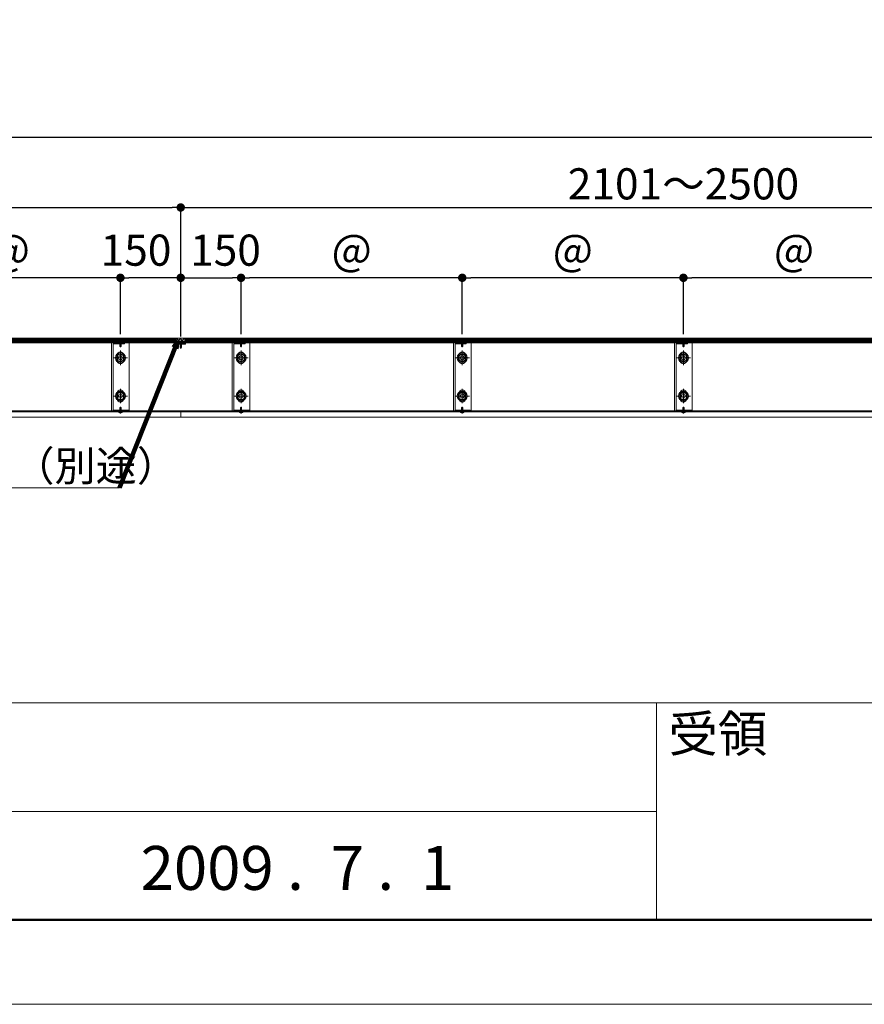
# Model space of a CAD drawing. Units: inches. Extents: x 0 to 12600, y 0 to 8910.
# Drawn here: x 8400 to 10500, y 0 to 2450 of the extents above; entities that cross this region are included whole.
import ezdxf
from ezdxf.enums import TextEntityAlignment as Align

# ---------------------------------------------------------------- set-up
doc = ezdxf.new("R2010")
doc.units = ezdxf.units.IN
doc.header["$MEASUREMENT"] = 0
doc.linetypes.add('CENTER1', pattern=[10, 6.25, -1.25, 1.25, -1.25])
doc.linetypes.add('CENTER2', pattern=[23, 20, -1, 1, -1])
doc.layers.get('DEFPOINTS').update_dxf_attribs({"lineweight": 9})
for name, color, linetype, lineweight in [('寸法線', 8, 'Continuous', 13), ('引出線', 8, 'Continuous', 9), ('文字', 8, 'Continuous', 18), ('枠', 7, 'Continuous', 20), ('発泡', 7, 'Continuous', 13), ('ﾚｲﾔｰ1', 7, 'Continuous', 18), ('ﾚｲﾔｰ2', 7, 'Continuous', 18), ('ﾚｲﾔｰ3', 7, 'Continuous', 13)]:
    doc.layers.add(name, color=color, linetype=linetype, lineweight=lineweight)
doc.styles.get("Standard").update_dxf_attribs({"font": 'txt.shx', "bigfont": 'extfont2.shx'})
doc.styles.add('Style1', font='ＭＳ ゴシック')
doc.styles.add('スタイル4', font='simplex.shx', dxfattribs={"bigfont": 'extfont2.shx'})
doc.dimstyles.new('A-DS1', dxfattribs={"dimtxt": 2.6, "dimasz": 1, "dimexe": 0, "dimexo": 0, "dimgap": 1, "dimtad": 1, "dimdec": 1, "dimdsep": 46, "dimtxsty": 'スタイル4', "dimblk": 'DOT', "dimcen": 0.09, "dimclrd": 256, "dimclre": 256, "dimclrt": 256, "dimadec": 1, "dimazin": 0, "dimtfac": 1, "dimtdec": 1, "dimtofl": 0, "dimtmove": 2, "dimatfit": 2, "dimldrblk": 'DOT', "dimfxl": 0, "dimtolj": 1, "dimtzin": 0, "dimarcsym": 0})
doc.dimstyles.get("Standard").update_dxf_attribs({"dimtxt": 0.18, "dimasz": 0.18, "dimexe": 0.18, "dimexo": 0.0625, "dimgap": 0.09, "dimtad": 0, "dimtih": 1, "dimtoh": 1, "dimdec": 4, "dimzin": 0, "dimdsep": 46, "dimtxsty": 'Standard', "dimcen": 0.09, "dimadec": 0, "dimazin": 0, "dimtfac": 1, "dimtdec": 4, "dimtofl": 0, "dimtmove": 0, "dimatfit": 3, "dimfxl": 0, "dimtolj": 1, "dimtzin": 0, "dimarcsym": 0})

# ---------------------------------------------------------------- blocks, each defined once
blk = doc.blocks.new('_Dot')
at = {"color": 0, "linetype": 'ByBlock', "lineweight": -2}
blk.add_line((-0.5, 0), (-1, 0), dxfattribs=at)
at = {"color": 0, "linetype": 'ByBlock', "lineweight": 0, "const_width": 0.5}
blk.add_lwpolyline([(-0.25, 0, 1), (0.25, 0, 1)], format="xyb", close=True, dxfattribs=at)
blk = doc.blocks.new('*D66')
at = {"layer": 'DEFPOINTS', "color": 0, "linetype": 'Continuous', "ltscale": 3.5}
for p in [(11300, 2157.6), (1300, 1659.6), (11300, 1659.6)]:
    blk.add_point(p, dxfattribs=at)
at = {"layer": '寸法線', "linetype": 'Continuous', "lineweight": -2, "ltscale": 3.5}
for p, q in [((1300, 1669.6), (1300, 2157.6)), ((1321, 2157.6), (11279, 2157.6)), ((11300, 1669.6), (11300, 2157.6))]:
    blk.add_line(p, q, dxfattribs=at)
at = {"layer": '寸法線', "linetype": 'Continuous', "lineweight": -2, "ltscale": 3.5, "xscale": 21, "yscale": 21, "zscale": 21, "rotation": 180}
blk.add_blockref('_Dot', (1300, 2157.6), dxfattribs=at)
at = {"layer": '寸法線', "linetype": 'Continuous', "lineweight": -2, "ltscale": 3.5, "xscale": 21, "yscale": 21, "zscale": 21}
blk.add_blockref('_Dot', (11300, 2157.6), dxfattribs=at)
at = {"layer": '寸法線', "linetype": 'Continuous', "ltscale": 3.5, "insert": (6300, 2216.4), "char_height": 77.5, "attachment_point": 5, "style": 'スタイル4'}
blk.add_mtext('\\A1;庇Ｌ：', dxfattribs=at)
blk = doc.blocks.new('*D87')
at = {"layer": 'DEFPOINTS', "color": 0, "linetype": 'Continuous', "ltscale": 3.5}
for p in [(8650, 1807.6), (8650, 1657.6), (8800, 1651.4)]:
    blk.add_point(p, dxfattribs=at)
at = {"layer": '寸法線', "linetype": 'Continuous', "lineweight": -2, "ltscale": 3.5}
for p, q in [((8650, 1667.6), (8650, 1807.6)), ((8779, 1807.6), (8671, 1807.6)), ((8800, 1661.4), (8800, 1807.6))]:
    blk.add_line(p, q, dxfattribs=at)
at = {"layer": '寸法線', "linetype": 'Continuous', "lineweight": -2, "ltscale": 3.5, "xscale": 21, "yscale": 21, "zscale": 21, "rotation": 180}
blk.add_blockref('_Dot', (8650, 1807.6), dxfattribs=at)
at = {"layer": '寸法線', "linetype": 'Continuous', "lineweight": -2, "ltscale": 3.5, "xscale": 21, "yscale": 21, "zscale": 21}
blk.add_blockref('_Dot', (8800, 1807.6), dxfattribs=at)
at = {"layer": '寸法線', "linetype": 'Continuous', "ltscale": 3.5, "insert": (8688.8, 1876.4), "char_height": 77.5, "attachment_point": 5, "style": 'スタイル4'}
blk.add_mtext('\\A1;150', dxfattribs=at)
blk = doc.blocks.new('*D90')
at = {"layer": 'DEFPOINTS', "color": 0, "linetype": 'Continuous', "ltscale": 3.5}
for p in [(8800, 1982.6), (8800, 1671.4), (6300, 1659.6)]:
    blk.add_point(p, dxfattribs=at)
at = {"layer": '寸法線', "linetype": 'Continuous', "lineweight": -2, "ltscale": 3.5}
for p, q in [((6300, 1669.6), (6300, 1982.6)), ((6321, 1982.6), (8779, 1982.6)), ((8800, 1681.4), (8800, 1982.6))]:
    blk.add_line(p, q, dxfattribs=at)
at = {"layer": '寸法線', "linetype": 'Continuous', "lineweight": -2, "ltscale": 3.5, "xscale": 21, "yscale": 21, "zscale": 21, "rotation": 180}
blk.add_blockref('_Dot', (6300, 1982.6), dxfattribs=at)
at = {"layer": '寸法線', "linetype": 'Continuous', "lineweight": -2, "ltscale": 3.5, "xscale": 21, "yscale": 21, "zscale": 21}
blk.add_blockref('_Dot', (8800, 1982.6), dxfattribs=at)
at = {"layer": '寸法線', "linetype": 'Continuous', "ltscale": 3.5, "insert": (7550, 2041.4), "char_height": 77.5, "attachment_point": 5, "style": 'スタイル4'}
blk.add_mtext('\\A1;2101～2500', dxfattribs=at)
blk = doc.blocks.new('*D92')
at = {"layer": 'DEFPOINTS', "color": 0, "linetype": 'Continuous', "ltscale": 3.5}
for p in [(8100, 1807.6), (8100, 1657.6), (8650, 1657.6)]:
    blk.add_point(p, dxfattribs=at)
at = {"layer": '寸法線', "linetype": 'Continuous', "lineweight": -2, "ltscale": 3.5}
for p, q in [((8100, 1667.6), (8100, 1807.6)), ((8629, 1807.6), (8121, 1807.6)), ((8650, 1667.6), (8650, 1807.6))]:
    blk.add_line(p, q, dxfattribs=at)
at = {"layer": '寸法線', "linetype": 'Continuous', "lineweight": -2, "ltscale": 3.5, "xscale": 21, "yscale": 21, "zscale": 21, "rotation": 180}
blk.add_blockref('_Dot', (8100, 1807.6), dxfattribs=at)
at = {"layer": '寸法線', "linetype": 'Continuous', "lineweight": -2, "ltscale": 3.5, "xscale": 21, "yscale": 21, "zscale": 21}
blk.add_blockref('_Dot', (8650, 1807.6), dxfattribs=at)
at = {"layer": '寸法線', "linetype": 'Continuous', "ltscale": 3.5, "insert": (8375, 1866.4), "char_height": 77.5, "attachment_point": 5, "style": 'スタイル4'}
blk.add_mtext('\\A1;＠', dxfattribs=at)
blk = doc.blocks.new('*D93')
at = {"layer": 'DEFPOINTS', "color": 0, "linetype": 'Continuous', "ltscale": 3.5}
for p in [(8950, 1807.6), (8950, 1657.6), (9500, 1657.6)]:
    blk.add_point(p, dxfattribs=at)
at = {"layer": '寸法線', "linetype": 'Continuous', "lineweight": -2, "ltscale": 3.5}
for p, q in [((8950, 1667.6), (8950, 1807.6)), ((9479, 1807.6), (8971, 1807.6)), ((9500, 1667.6), (9500, 1807.6))]:
    blk.add_line(p, q, dxfattribs=at)
at = {"layer": '寸法線', "linetype": 'Continuous', "lineweight": -2, "ltscale": 3.5, "xscale": 21, "yscale": 21, "zscale": 21, "rotation": 180}
blk.add_blockref('_Dot', (8950, 1807.6), dxfattribs=at)
at = {"layer": '寸法線', "linetype": 'Continuous', "lineweight": -2, "ltscale": 3.5, "xscale": 21, "yscale": 21, "zscale": 21}
blk.add_blockref('_Dot', (9500, 1807.6), dxfattribs=at)
at = {"layer": '寸法線', "linetype": 'Continuous', "ltscale": 3.5, "insert": (9225, 1866.4), "char_height": 77.5, "attachment_point": 5, "style": 'スタイル4'}
blk.add_mtext('\\A1;＠', dxfattribs=at)
blk = doc.blocks.new('*D94')
at = {"layer": 'DEFPOINTS', "color": 0, "linetype": 'Continuous', "ltscale": 3.5}
for p in [(11300, 1982.6), (8800, 1659.6), (11300, 1659.6)]:
    blk.add_point(p, dxfattribs=at)
at = {"layer": '寸法線', "linetype": 'Continuous', "lineweight": -2, "ltscale": 3.5}
for p, q in [((8800, 1669.6), (8800, 1982.6)), ((8821, 1982.6), (11279, 1982.6)), ((11300, 1669.6), (11300, 1982.6))]:
    blk.add_line(p, q, dxfattribs=at)
at = {"layer": '寸法線', "linetype": 'Continuous', "lineweight": -2, "ltscale": 3.5, "xscale": 21, "yscale": 21, "zscale": 21, "rotation": 180}
blk.add_blockref('_Dot', (8800, 1982.6), dxfattribs=at)
at = {"layer": '寸法線', "linetype": 'Continuous', "lineweight": -2, "ltscale": 3.5, "xscale": 21, "yscale": 21, "zscale": 21}
blk.add_blockref('_Dot', (11300, 1982.6), dxfattribs=at)
at = {"layer": '寸法線', "linetype": 'Continuous', "ltscale": 3.5, "insert": (10050, 2041.4), "char_height": 77.5, "attachment_point": 5, "style": 'スタイル4'}
blk.add_mtext('\\A1;2101～2500', dxfattribs=at)
blk = doc.blocks.new('*D95')
at = {"layer": 'DEFPOINTS', "color": 0, "linetype": 'Continuous', "ltscale": 3.5}
for p in [(9500, 1807.6), (9500, 1657.6), (10050, 1657.6)]:
    blk.add_point(p, dxfattribs=at)
at = {"layer": '寸法線', "linetype": 'Continuous', "lineweight": -2, "ltscale": 3.5}
for p, q in [((9500, 1667.6), (9500, 1807.6)), ((10029, 1807.6), (9521, 1807.6)), ((10050, 1667.6), (10050, 1807.6))]:
    blk.add_line(p, q, dxfattribs=at)
at = {"layer": '寸法線', "linetype": 'Continuous', "lineweight": -2, "ltscale": 3.5, "xscale": 21, "yscale": 21, "zscale": 21, "rotation": 180}
blk.add_blockref('_Dot', (9500, 1807.6), dxfattribs=at)
at = {"layer": '寸法線', "linetype": 'Continuous', "lineweight": -2, "ltscale": 3.5, "xscale": 21, "yscale": 21, "zscale": 21}
blk.add_blockref('_Dot', (10050, 1807.6), dxfattribs=at)
at = {"layer": '寸法線', "linetype": 'Continuous', "ltscale": 3.5, "insert": (9775, 1866.4), "char_height": 77.5, "attachment_point": 5, "style": 'スタイル4'}
blk.add_mtext('\\A1;＠', dxfattribs=at)
blk = doc.blocks.new('*D96')
at = {"layer": 'DEFPOINTS', "color": 0, "linetype": 'Continuous', "ltscale": 3.5}
for p in [(10050, 1807.6), (10050, 1657.6), (10600, 1657.6)]:
    blk.add_point(p, dxfattribs=at)
at = {"layer": '寸法線', "linetype": 'Continuous', "lineweight": -2, "ltscale": 3.5}
for p, q in [((10050, 1667.6), (10050, 1807.6)), ((10579, 1807.6), (10071, 1807.6)), ((10600, 1667.6), (10600, 1807.6))]:
    blk.add_line(p, q, dxfattribs=at)
at = {"layer": '寸法線', "linetype": 'Continuous', "lineweight": -2, "ltscale": 3.5, "xscale": 21, "yscale": 21, "zscale": 21, "rotation": 180}
blk.add_blockref('_Dot', (10050, 1807.6), dxfattribs=at)
at = {"layer": '寸法線', "linetype": 'Continuous', "lineweight": -2, "ltscale": 3.5, "xscale": 21, "yscale": 21, "zscale": 21}
blk.add_blockref('_Dot', (10600, 1807.6), dxfattribs=at)
at = {"layer": '寸法線', "linetype": 'Continuous', "ltscale": 3.5, "insert": (10325, 1866.4), "char_height": 77.5, "attachment_point": 5, "style": 'スタイル4'}
blk.add_mtext('\\A1;＠', dxfattribs=at)
blk = doc.blocks.new('*D114')
at = {"layer": 'DEFPOINTS', "color": 0, "linetype": 'Continuous', "ltscale": 3.5}
for p in [(8950, 1807.6), (8800, 1657.6), (8950, 1657.6)]:
    blk.add_point(p, dxfattribs=at)
at = {"layer": '寸法線', "linetype": 'Continuous', "lineweight": -2, "ltscale": 3.5}
for p, q in [((8800, 1667.6), (8800, 1807.6)), ((8821, 1807.6), (8929, 1807.6)), ((8950, 1667.6), (8950, 1807.6))]:
    blk.add_line(p, q, dxfattribs=at)
at = {"layer": '寸法線', "linetype": 'Continuous', "lineweight": -2, "ltscale": 3.5, "xscale": 21, "yscale": 21, "zscale": 21, "rotation": 180}
blk.add_blockref('_Dot', (8800, 1807.6), dxfattribs=at)
at = {"layer": '寸法線', "linetype": 'Continuous', "lineweight": -2, "ltscale": 3.5, "xscale": 21, "yscale": 21, "zscale": 21}
blk.add_blockref('_Dot', (8950, 1807.6), dxfattribs=at)
at = {"layer": '寸法線', "linetype": 'Continuous', "ltscale": 3.5, "insert": (8911.3, 1876.4), "char_height": 77.5, "attachment_point": 5, "style": 'スタイル4'}
blk.add_mtext('\\A1;150', dxfattribs=at)

msp = doc.modelspace()

# ---------------------------------------------------------------- hatches: boundary and pattern name
at = {"layer": 'ﾚｲﾔｰ1', "lineweight": 0, "ltscale": 7}
h = msp.add_hatch(dxfattribs=at)
h.set_pattern_fill('ANSI37', color=256, scale=50, style=0)
h.set_pattern_definition([(45, (6350.828, 1046.6066), (-4.419417, 4.419417), []), (135, (6350.828, 1046.6066), (-4.419417, -4.419417), [])])
h.paths.add_polyline_path([(8790, 1657.63), (8790, 1646.63), (8808, 1646.63), (8808, 1644.63), (8810, 1644.63), (8810, 1657.63)])

# ---------------------------------------------------------------- linework, layer by layer
at = {"layer": 'DEFPOINTS'}
msp.add_lwpolyline([(0, 0), (12600, 0), (12600, 8910), (0, 8910)], close=True, dxfattribs=at)
at = {"layer": '引出線', "linetype": 'Continuous', "ltscale": 10}
msp.add_line((7851.07, 1285.03), (8647.53, 1285.03), dxfattribs=at)
at = {"layer": '枠', "linetype": 'Continuous'}
for p, q in [((330, 750), (12270, 750)), ((9982.91, 750), (9982.91, 210)), ((5980.93, 480), (9982.91, 480)), ((330, 210), (12270, 210))]:
    msp.add_line(p, q, dxfattribs=at)
at = {"layer": '枠', "linetype": 'Continuous', "lineweight": 50}
msp.add_lwpolyline([(330, 210), (12270, 210), (12270, 8700), (330, 8700)], close=True, dxfattribs=at)
at = {"layer": '発泡', "color": 4, "linetype": 'Continuous', "lineweight": 5, "ltscale": 7}
for p, q in [((6312, 1653.62), (8770, 1653.64)), ((6312, 1651.62), (8788, 1651.64)), ((6312, 1649.62), (8788, 1649.64)), ((6312, 1647.62), (8788, 1647.64)), ((8786, 1645.65), (6312, 1645.65)), ((8812, 1653.62), (11294.62, 1653.64)), ((8812, 1651.62), (11294.62, 1651.64)), ((8812, 1649.62), (11294.62, 1649.64)), ((8812, 1647.62), (11294.62, 1647.64)), ((11294.62, 1645.65), (8812, 1645.65))]:
    msp.add_line(p, q, dxfattribs=at)
at = {"layer": 'ﾚｲﾔｰ1', "linetype": 'Continuous', "ltscale": 7}
for p, q in [((6310, 1657.63), (8790, 1657.63)), ((6310, 1655.63), (8770, 1655.63)), ((8790, 1655.63), (8790, 1657.63)), ((8810, 1655.63), (8810, 1657.63)), ((8810, 1657.63), (11288.44, 1657.63)), ((8810, 1655.63), (11294.62, 1655.63)), ((11292.62, 1476.27), (1307.38, 1476.27)), ((1307.38, 1474.27), (11292.62, 1474.27)), ((8800, 1476.27), (8800, 1461.27)), ((11292.62, 1461.27), (1307.38, 1461.27))]:
    msp.add_line(p, q, dxfattribs=at)
at = {"layer": 'ﾚｲﾔｰ1', "linetype": 'Continuous', "lineweight": 0, "ltscale": 7}
msp.add_line((8790, 1657.63), (8810, 1657.63), dxfattribs=at)
at = {"layer": 'ﾚｲﾔｰ1', "linetype": 'CENTER2', "ltscale": 7}
msp.add_line((8800, 1651.39), (8800, 1630.96), dxfattribs=at)
at = {"layer": 'ﾚｲﾔｰ1', "linetype": 'Continuous', "lineweight": 5, "ltscale": 7, "flags": 128}
for points in [[(8770, 1655.63), (8770, 1653.64), (8788, 1653.64), (8788, 1644.63), (8808, 1644.63), (8808, 1646.63), (8790, 1646.63), (8790, 1655.63), (8788, 1655.63), (8788, 1655.63), (8772, 1655.63), (8772, 1655.63), (8772, 1655.63), (8772, 1655.63), (8772, 1655.63), (8770, 1655.63)], [(8788, 1645.65), (8786, 1645.65), (8786, 1642.63), (8812, 1642.63), (8812, 1653.64), (8830, 1653.64), (8830, 1655.63), (8828, 1655.63), (8828, 1655.63), (8828, 1655.63), (8812, 1655.63), (8812, 1655.63), (8812, 1655.63), (8812, 1655.63), (8810, 1655.63), (8810, 1644.63), (8788, 1644.63), (8788, 1645.65)]]:
    msp.add_lwpolyline(points, dxfattribs=at)
at = {"layer": 'ﾚｲﾔｰ2', "color": 30, "linetype": 'Continuous'}
for p, q in [((8672, 1645.63), (8628, 1645.63)), ((8628, 1645.63), (8628, 1476.27)), ((8632.3, 1643.33), (8632.3, 1478.57)), ((8660, 1643.33), (8632.3, 1643.33)), ((8660, 1645.63), (8660, 1643.33)), ((8672, 1476.27), (8672, 1645.63)), ((8972, 1645.63), (8928, 1645.63)), ((8928, 1645.63), (8928, 1476.27)), ((8932.3, 1643.33), (8932.3, 1478.57)), ((8960, 1643.33), (8932.3, 1643.33)), ((8960, 1645.63), (8960, 1643.33)), ((8972, 1476.27), (8972, 1645.63)), ((9522, 1645.63), (9478, 1645.63)), ((9478, 1645.63), (9478, 1476.27)), ((9482.3, 1643.33), (9482.3, 1478.57)), ((9510, 1643.33), (9482.3, 1643.33)), ((9510, 1645.63), (9510, 1643.33)), ((9522, 1476.27), (9522, 1645.63)), ((10072, 1645.63), (10028, 1645.63)), ((10028, 1645.63), (10028, 1476.27)), ((10032.3, 1643.33), (10032.3, 1478.57)), ((10060, 1643.33), (10032.3, 1643.33)), ((10060, 1645.63), (10060, 1643.33)), ((10072, 1476.27), (10072, 1645.63)), ((8642.5, 1615.95), (8642.5, 1600.95)), ((8657.5, 1615.95), (8657.5, 1600.95)), ((8942.5, 1615.95), (8942.5, 1600.95)), ((8957.5, 1615.95), (8957.5, 1600.95)), ((9492.5, 1615.95), (9492.5, 1600.95)), ((9507.5, 1615.95), (9507.5, 1600.95)), ((10042.5, 1615.95), (10042.5, 1600.95)), ((10057.5, 1615.95), (10057.5, 1600.95)), ((8642.5, 1520.95), (8642.5, 1505.95)), ((8657.5, 1520.95), (8657.5, 1505.95)), ((8942.5, 1520.95), (8942.5, 1505.95)), ((8957.5, 1520.95), (8957.5, 1505.95)), ((9492.5, 1520.95), (9492.5, 1505.95)), ((9507.5, 1520.95), (9507.5, 1505.95)), ((10042.5, 1520.95), (10042.5, 1505.95)), ((10057.5, 1520.95), (10057.5, 1505.95)), ((8628, 1476.27), (8672, 1476.27)), ((8632.3, 1478.57), (8670, 1478.57)), ((8670, 1478.57), (8670, 1476.27)), ((8928, 1476.27), (8972, 1476.27)), ((8932.3, 1478.57), (8970, 1478.57)), ((8970, 1478.57), (8970, 1476.27)), ((9478, 1476.27), (9522, 1476.27)), ((9482.3, 1478.57), (9520, 1478.57)), ((9520, 1478.57), (9520, 1476.27)), ((10028, 1476.27), (10072, 1476.27)), ((10032.3, 1478.57), (10070, 1478.57)), ((10070, 1478.57), (10070, 1476.27))]:
    msp.add_line(p, q, dxfattribs=at)
at = {"layer": 'ﾚｲﾔｰ2', "color": 3, "linetype": 'Continuous', "lineweight": 0}
for p, q in [((8650, 1590.43), (8650, 1626.47)), ((8950, 1590.43), (8950, 1626.47)), ((9500, 1590.43), (9500, 1626.47)), ((10050, 1590.43), (10050, 1626.47)), ((8631.98, 1608.45), (8668.02, 1608.45)), ((8931.98, 1608.45), (8968.02, 1608.45)), ((9481.98, 1608.45), (9518.02, 1608.45)), ((10031.98, 1608.45), (10068.02, 1608.45)), ((8650, 1495.43), (8650, 1531.47)), ((8950, 1495.43), (8950, 1531.47)), ((9500, 1495.43), (9500, 1531.47)), ((10050, 1495.43), (10050, 1531.47)), ((8631.98, 1513.45), (8668.02, 1513.45)), ((8931.98, 1513.45), (8968.02, 1513.45)), ((9481.98, 1513.45), (9518.02, 1513.45)), ((10031.98, 1513.45), (10068.02, 1513.45))]:
    msp.add_line(p, q, dxfattribs=at)
at = {"layer": 'ﾚｲﾔｰ2', "color": 30, "linetype": 'Continuous'}
for centre, start, end in [((8650, 1615.95), 0, 180), ((8950, 1615.95), 0, 180), ((9500, 1615.95), 0, 180), ((10050, 1615.95), 0, 180), ((8650, 1600.95), 180, 0), ((8950, 1600.95), 180, 0), ((9500, 1600.95), 180, 0), ((10050, 1600.95), 180, 0), ((8650, 1520.95), 0, 180), ((8950, 1520.95), 0, 180), ((9500, 1520.95), 0, 180), ((10050, 1520.95), 0, 180), ((8650, 1505.95), 180, 0), ((8950, 1505.95), 180, 0), ((9500, 1505.95), 180, 0), ((10050, 1505.95), 180, 0)]:
    msp.add_arc(centre, 7.5, start, end, dxfattribs=at)
at = {"layer": 'ﾚｲﾔｰ3', "color": 7, "linetype": 'Continuous'}
for p, q in [((8646, 1649.13), (8646, 1647.62)), ((8654, 1647.62), (8646, 1647.62)), ((8648, 1650.29), (8648, 1649.76)), ((8650, 1647.62), (8648, 1647.27)), ((8652, 1646.98), (8648, 1646.27)), ((8652, 1645.98), (8648, 1645.27)), ((8652, 1644.98), (8648, 1644.27)), ((8652, 1643.98), (8648, 1643.27)), ((8652, 1642.98), (8648, 1642.27)), ((8648.5, 1637.13), (8648.5, 1647.62)), ((8649.5, 1649.59), (8649.5, 1650.07)), ((8649.5, 1649.59), (8650.5, 1649.59)), ((8650, 1647.32), (8649.7, 1647.62)), ((8650, 1647.32), (8650.3, 1647.62)), ((8652, 1641.62), (8650, 1641.27)), ((8650.5, 1649.59), (8650.5, 1650.07)), ((8651.5, 1637.13), (8651.5, 1647.62)), ((8652, 1650.29), (8652, 1649.76)), ((8654, 1649.13), (8654, 1647.62)), ((8946, 1649.13), (8946, 1647.62)), ((8954, 1647.62), (8946, 1647.62)), ((8948, 1650.29), (8948, 1649.76)), ((8950, 1647.62), (8948, 1647.27)), ((8952, 1646.98), (8948, 1646.27)), ((8952, 1645.98), (8948, 1645.27)), ((8952, 1644.98), (8948, 1644.27)), ((8952, 1643.98), (8948, 1643.27)), ((8952, 1642.98), (8948, 1642.27)), ((8948.5, 1637.13), (8948.5, 1647.62)), ((8949.5, 1649.59), (8949.5, 1650.07)), ((8949.5, 1649.59), (8950.5, 1649.59)), ((8950, 1647.32), (8949.7, 1647.62)), ((8950, 1647.32), (8950.3, 1647.62)), ((8952, 1641.62), (8950, 1641.27)), ((8950.5, 1649.59), (8950.5, 1650.07)), ((8951.5, 1637.13), (8951.5, 1647.62)), ((8952, 1650.29), (8952, 1649.76)), ((8954, 1649.13), (8954, 1647.62)), ((9496, 1649.13), (9496, 1647.62)), ((9504, 1647.62), (9496, 1647.62)), ((9498, 1650.29), (9498, 1649.76)), ((9500, 1647.62), (9498, 1647.27)), ((9502, 1646.98), (9498, 1646.27)), ((9502, 1645.98), (9498, 1645.27)), ((9502, 1644.98), (9498, 1644.27)), ((9502, 1643.98), (9498, 1643.27)), ((9502, 1642.98), (9498, 1642.27)), ((9498.5, 1637.13), (9498.5, 1647.62)), ((9499.5, 1649.59), (9499.5, 1650.07)), ((9499.5, 1649.59), (9500.5, 1649.59)), ((9500, 1647.32), (9499.7, 1647.62)), ((9500, 1647.32), (9500.3, 1647.62)), ((9502, 1641.62), (9500, 1641.27)), ((9500.5, 1649.59), (9500.5, 1650.07)), ((9501.5, 1637.13), (9501.5, 1647.62)), ((9502, 1650.29), (9502, 1649.76)), ((9504, 1649.13), (9504, 1647.62)), ((10046, 1649.13), (10046, 1647.62)), ((10054, 1647.62), (10046, 1647.62)), ((10048, 1650.29), (10048, 1649.76)), ((10050, 1647.62), (10048, 1647.27)), ((10052, 1646.98), (10048, 1646.27)), ((10052, 1645.98), (10048, 1645.27)), ((10052, 1644.98), (10048, 1644.27)), ((10052, 1643.98), (10048, 1643.27)), ((10052, 1642.98), (10048, 1642.27)), ((10048.5, 1637.13), (10048.5, 1647.62)), ((10049.5, 1649.59), (10049.5, 1650.07)), ((10049.5, 1649.59), (10050.5, 1649.59)), ((10050, 1647.32), (10049.7, 1647.62)), ((10050, 1647.32), (10050.3, 1647.62)), ((10052, 1641.62), (10050, 1641.27)), ((10050.5, 1649.59), (10050.5, 1650.07)), ((10051.5, 1637.13), (10051.5, 1647.62)), ((10052, 1650.29), (10052, 1649.76)), ((10054, 1649.13), (10054, 1647.62)), ((8650, 1618.26), (8641.5, 1613.36)), ((8651.5, 1641.27), (8648.5, 1641.27)), ((8651, 1639.47), (8648.5, 1640.05)), ((8650, 1636.27), (8648.5, 1637.13)), ((8650, 1636.27), (8651.5, 1637.13)), ((8658.5, 1613.36), (8650, 1618.26)), ((8651, 1636.84), (8651, 1639.47)), ((8950, 1618.26), (8941.5, 1613.36)), ((8951.5, 1641.27), (8948.5, 1641.27)), ((8951, 1639.47), (8948.5, 1640.05)), ((8950, 1636.27), (8948.5, 1637.13)), ((8950, 1636.27), (8951.5, 1637.13)), ((8958.5, 1613.36), (8950, 1618.26)), ((8951, 1636.84), (8951, 1639.47)), ((9500, 1618.26), (9491.5, 1613.36)), ((9501.5, 1641.27), (9498.5, 1641.27)), ((9501, 1639.47), (9498.5, 1640.05)), ((9500, 1636.27), (9498.5, 1637.13)), ((9500, 1636.27), (9501.5, 1637.13)), ((9508.5, 1613.36), (9500, 1618.26)), ((9501, 1636.84), (9501, 1639.47)), ((10050, 1618.26), (10041.5, 1613.36)), ((10051.5, 1641.27), (10048.5, 1641.27)), ((10051, 1639.47), (10048.5, 1640.05)), ((10050, 1636.27), (10048.5, 1637.13)), ((10050, 1636.27), (10051.5, 1637.13)), ((10058.5, 1613.36), (10050, 1618.26)), ((10051, 1636.84), (10051, 1639.47)), ((8641.5, 1613.36), (8641.5, 1603.54)), ((8641.5, 1603.54), (8650, 1598.63)), ((8650, 1598.63), (8658.5, 1603.54)), ((8658.5, 1603.54), (8658.5, 1613.36)), ((8941.5, 1613.36), (8941.5, 1603.54)), ((8941.5, 1603.54), (8950, 1598.63)), ((8950, 1598.63), (8958.5, 1603.54)), ((8958.5, 1603.54), (8958.5, 1613.36)), ((9491.5, 1613.36), (9491.5, 1603.54)), ((9491.5, 1603.54), (9500, 1598.63)), ((9500, 1598.63), (9508.5, 1603.54)), ((9508.5, 1603.54), (9508.5, 1613.36)), ((10041.5, 1613.36), (10041.5, 1603.54)), ((10041.5, 1603.54), (10050, 1598.63)), ((10050, 1598.63), (10058.5, 1603.54)), ((10058.5, 1603.54), (10058.5, 1613.36)), ((8650, 1523.26), (8641.5, 1518.36)), ((8658.5, 1518.36), (8650, 1523.26)), ((8950, 1523.26), (8941.5, 1518.36)), ((8958.5, 1518.36), (8950, 1523.26)), ((9500, 1523.26), (9491.5, 1518.36)), ((9508.5, 1518.36), (9500, 1523.26)), ((10050, 1523.26), (10041.5, 1518.36)), ((10058.5, 1518.36), (10050, 1523.26)), ((8641.5, 1518.36), (8641.5, 1508.54)), ((8641.5, 1508.54), (8650, 1503.63)), ((8650, 1503.63), (8658.5, 1508.54)), ((8658.5, 1508.54), (8658.5, 1518.36)), ((8941.5, 1518.36), (8941.5, 1508.54)), ((8941.5, 1508.54), (8950, 1503.63)), ((8950, 1503.63), (8958.5, 1508.54)), ((8958.5, 1508.54), (8958.5, 1518.36)), ((9491.5, 1518.36), (9491.5, 1508.54)), ((9491.5, 1508.54), (9500, 1503.63)), ((9500, 1503.63), (9508.5, 1508.54)), ((9508.5, 1508.54), (9508.5, 1518.36)), ((10041.5, 1518.36), (10041.5, 1508.54)), ((10041.5, 1508.54), (10050, 1503.63)), ((10050, 1503.63), (10058.5, 1508.54)), ((10058.5, 1508.54), (10058.5, 1518.36)), ((8654, 1474.27), (8646, 1474.27)), ((8646, 1472.75), (8646, 1474.27)), ((8652, 1478.91), (8648, 1479.62)), ((8652, 1477.91), (8648, 1478.62)), ((8652, 1476.91), (8648, 1477.62)), ((8652, 1475.91), (8648, 1476.62)), ((8652, 1474.91), (8648, 1475.62)), ((8650, 1474.27), (8648, 1474.62)), ((8648, 1471.6), (8648, 1472.12)), ((8650, 1485.62), (8648.5, 1484.76)), ((8648.5, 1484.76), (8648.5, 1474.27)), ((8651, 1482.42), (8648.5, 1481.83)), ((8651.5, 1480.62), (8648.5, 1480.62)), ((8649.5, 1472.3), (8650.5, 1472.3)), ((8649.5, 1472.3), (8649.5, 1471.82)), ((8650, 1474.57), (8649.7, 1474.27)), ((8650, 1485.62), (8651.5, 1484.76)), ((8652, 1480.27), (8650, 1480.62)), ((8650, 1474.57), (8650.3, 1474.27)), ((8650.5, 1472.3), (8650.5, 1471.82)), ((8651, 1485.05), (8651, 1482.42)), ((8651.5, 1484.76), (8651.5, 1474.27)), ((8652, 1471.6), (8652, 1472.12)), ((8654, 1472.75), (8654, 1474.27)), ((8954, 1474.27), (8946, 1474.27)), ((8946, 1472.75), (8946, 1474.27)), ((8952, 1478.91), (8948, 1479.62)), ((8952, 1477.91), (8948, 1478.62)), ((8952, 1476.91), (8948, 1477.62)), ((8952, 1475.91), (8948, 1476.62)), ((8952, 1474.91), (8948, 1475.62)), ((8950, 1474.27), (8948, 1474.62)), ((8948, 1471.6), (8948, 1472.12)), ((8950, 1485.62), (8948.5, 1484.76)), ((8948.5, 1484.76), (8948.5, 1474.27)), ((8951, 1482.42), (8948.5, 1481.83)), ((8951.5, 1480.62), (8948.5, 1480.62)), ((8949.5, 1472.3), (8950.5, 1472.3)), ((8949.5, 1472.3), (8949.5, 1471.82)), ((8950, 1474.57), (8949.7, 1474.27)), ((8950, 1485.62), (8951.5, 1484.76)), ((8952, 1480.27), (8950, 1480.62)), ((8950, 1474.57), (8950.3, 1474.27)), ((8950.5, 1472.3), (8950.5, 1471.82)), ((8951, 1485.05), (8951, 1482.42)), ((8951.5, 1484.76), (8951.5, 1474.27)), ((8952, 1471.6), (8952, 1472.12)), ((8954, 1472.75), (8954, 1474.27)), ((9504, 1474.27), (9496, 1474.27)), ((9496, 1472.75), (9496, 1474.27)), ((9502, 1478.91), (9498, 1479.62)), ((9502, 1477.91), (9498, 1478.62)), ((9502, 1476.91), (9498, 1477.62)), ((9502, 1475.91), (9498, 1476.62)), ((9502, 1474.91), (9498, 1475.62)), ((9500, 1474.27), (9498, 1474.62)), ((9498, 1471.6), (9498, 1472.12)), ((9500, 1485.62), (9498.5, 1484.76)), ((9498.5, 1484.76), (9498.5, 1474.27)), ((9501, 1482.42), (9498.5, 1481.83)), ((9501.5, 1480.62), (9498.5, 1480.62)), ((9499.5, 1472.3), (9500.5, 1472.3)), ((9499.5, 1472.3), (9499.5, 1471.82)), ((9500, 1474.57), (9499.7, 1474.27)), ((9500, 1485.62), (9501.5, 1484.76)), ((9502, 1480.27), (9500, 1480.62)), ((9500, 1474.57), (9500.3, 1474.27)), ((9500.5, 1472.3), (9500.5, 1471.82)), ((9501, 1485.05), (9501, 1482.42)), ((9501.5, 1484.76), (9501.5, 1474.27)), ((9502, 1471.6), (9502, 1472.12)), ((9504, 1472.75), (9504, 1474.27)), ((10054, 1474.27), (10046, 1474.27)), ((10046, 1472.75), (10046, 1474.27)), ((10052, 1478.91), (10048, 1479.62)), ((10052, 1477.91), (10048, 1478.62)), ((10052, 1476.91), (10048, 1477.62)), ((10052, 1475.91), (10048, 1476.62)), ((10052, 1474.91), (10048, 1475.62)), ((10050, 1474.27), (10048, 1474.62)), ((10048, 1471.6), (10048, 1472.12)), ((10050, 1485.62), (10048.5, 1484.76)), ((10048.5, 1484.76), (10048.5, 1474.27)), ((10051, 1482.42), (10048.5, 1481.83)), ((10051.5, 1480.62), (10048.5, 1480.62)), ((10049.5, 1472.3), (10050.5, 1472.3)), ((10049.5, 1472.3), (10049.5, 1471.82)), ((10050, 1474.57), (10049.7, 1474.27)), ((10050, 1485.62), (10051.5, 1484.76)), ((10052, 1480.27), (10050, 1480.62)), ((10050, 1474.57), (10050.3, 1474.27)), ((10050.5, 1472.3), (10050.5, 1471.82)), ((10051, 1485.05), (10051, 1482.42)), ((10051.5, 1484.76), (10051.5, 1474.27)), ((10052, 1471.6), (10052, 1472.12)), ((10054, 1472.75), (10054, 1474.27))]:
    msp.add_line(p, q, dxfattribs=at)
at = {"layer": 'ﾚｲﾔｰ3', "color": 4, "linetype": 'CENTER1', "lineweight": 0}
for p, q in [((8650, 1635.44), (8650, 1651.81)), ((8950, 1635.44), (8950, 1651.81)), ((9500, 1635.44), (9500, 1651.81)), ((10050, 1635.44), (10050, 1651.81)), ((8650, 1486.45), (8650, 1470.08)), ((8950, 1486.45), (8950, 1470.08)), ((9500, 1486.45), (9500, 1470.08)), ((10050, 1486.45), (10050, 1470.08))]:
    msp.add_line(p, q, dxfattribs=at)
at = {"layer": 'ﾚｲﾔｰ3', "color": 7, "linetype": 'Continuous', "ltscale": 7}
for p, q in [((8796, 1648.34), (8796, 1646.63)), ((8804, 1646.63), (8796, 1646.63)), ((8797.7, 1649.21), (8797.7, 1648.61)), ((8798.5, 1646.63), (8798.5, 1635.13)), ((8799.4, 1648.41), (8799.4, 1648.96)), ((8800.6, 1648.41), (8799.4, 1648.41)), ((8800.6, 1648.41), (8800.6, 1648.96)), ((8801.5, 1646.63), (8801.5, 1635.13)), ((8802.3, 1649.21), (8802.3, 1648.61)), ((8804, 1648.34), (8804, 1646.63)), ((8798.5, 1639.63), (8801.5, 1639.63)), ((8798.5, 1638.14), (8800.9, 1637.5)), ((8800, 1633.63), (8798.5, 1635.13)), ((8800, 1633.63), (8801.5, 1635.13)), ((8800.9, 1637.5), (8800.9, 1634.5))]:
    msp.add_line(p, q, dxfattribs=at)
at = {"layer": 'ﾚｲﾔｰ3', "color": 7, "linetype": 'Continuous', "lineweight": 0, "ltscale": 7}
for p, q in [((8800, 1646.63), (8798, 1645.93)), ((8802, 1646.13), (8798, 1644.73)), ((8802, 1644.93), (8798, 1643.53)), ((8802, 1643.73), (8798, 1642.33)), ((8802, 1642.53), (8798, 1641.13)), ((8802, 1641.33), (8798, 1639.93)), ((8802, 1640.13), (8800.6, 1639.63))]:
    msp.add_line(p, q, dxfattribs=at)
at = {"layer": 'ﾚｲﾔｰ3', "color": 4, "linetype": 'Continuous', "ltscale": 7}
for q in [(8799.7, 1646.63), (8800.3, 1646.63)]:
    msp.add_line((8800, 1646.33), q, dxfattribs=at)
at = {"layer": 'ﾚｲﾔｰ3', "color": 3, "linetype": 'CENTER2', "lineweight": 0}
for p, q in [((8650, 1619.95), (8650, 1596.95)), ((8950, 1619.95), (8950, 1596.95)), ((9500, 1619.95), (9500, 1596.95)), ((10050, 1619.95), (10050, 1596.95)), ((8661.5, 1608.45), (8638.5, 1608.45)), ((8961.5, 1608.45), (8938.5, 1608.45)), ((9511.5, 1608.45), (9488.5, 1608.45)), ((10061.5, 1608.45), (10038.5, 1608.45)), ((8650, 1524.95), (8650, 1501.95)), ((8950, 1524.95), (8950, 1501.95)), ((9500, 1524.95), (9500, 1501.95)), ((10050, 1524.95), (10050, 1501.95)), ((8661.5, 1513.45), (8638.5, 1513.45)), ((8961.5, 1513.45), (8938.5, 1513.45)), ((9511.5, 1513.45), (9488.5, 1513.45)), ((10061.5, 1513.45), (10038.5, 1513.45))]:
    msp.add_line(p, q, dxfattribs=at)
at = {"layer": 'ﾚｲﾔｰ3', "color": 7, "linetype": 'Continuous'}
for centre, radius in [((8650, 1608.45), 12.5), ((8650, 1608.45), 10), ((8950, 1608.45), 12.5), ((8950, 1608.45), 10), ((9500, 1608.45), 12.5), ((9500, 1608.45), 10), ((10050, 1608.45), 12.5), ((10050, 1608.45), 10), ((8650, 1608.45), 5), ((8950, 1608.45), 5), ((9500, 1608.45), 5), ((10050, 1608.45), 5), ((8650, 1513.45), 12.5), ((8650, 1513.45), 10), ((8950, 1513.45), 12.5), ((8950, 1513.45), 10), ((9500, 1513.45), 12.5), ((9500, 1513.45), 10), ((10050, 1513.45), 12.5), ((10050, 1513.45), 10), ((8650, 1513.45), 5), ((8950, 1513.45), 5), ((9500, 1513.45), 5), ((10050, 1513.45), 5)]:
    msp.add_circle(centre, radius, dxfattribs=at)
for centre, radius, start, end in [((8650, 1644.5), 6.12, 49.16722, 130.82782), ((8650, 1643.76), 6.33, 94.53119, 108.41852), ((8650, 1643.76), 6.33, 71.58134, 85.46927), ((8950, 1644.5), 6.12, 49.16722, 130.82782), ((8950, 1643.76), 6.33, 94.53119, 108.41852), ((8950, 1643.76), 6.33, 71.58134, 85.46927), ((9500, 1644.5), 6.12, 49.16722, 130.82782), ((9500, 1643.76), 6.33, 94.53119, 108.41852), ((9500, 1643.76), 6.33, 71.58134, 85.46927), ((10050, 1644.5), 6.12, 49.16722, 130.82782), ((10050, 1643.76), 6.33, 94.53119, 108.41852), ((10050, 1643.76), 6.33, 71.58134, 85.46927), ((8650, 1477.38), 6.12, 229.17218, 310.83278), ((8650, 1478.13), 6.33, 251.58148, 265.46881), ((8650, 1478.13), 6.33, 274.53073, 288.41866), ((8950, 1477.38), 6.12, 229.17218, 310.83278), ((8950, 1478.13), 6.33, 251.58148, 265.46881), ((8950, 1478.13), 6.33, 274.53073, 288.41866), ((9500, 1477.38), 6.12, 229.17218, 310.83278), ((9500, 1478.13), 6.33, 251.58148, 265.46881), ((9500, 1478.13), 6.33, 274.53073, 288.41866), ((10050, 1477.38), 6.12, 229.17218, 310.83278), ((10050, 1478.13), 6.33, 251.58148, 265.46881), ((10050, 1478.13), 6.33, 274.53073, 288.41866)]:
    msp.add_arc(centre, radius, start, end, dxfattribs=at)
at = {"layer": 'ﾚｲﾔｰ3', "color": 7, "linetype": 'Continuous', "ltscale": 7}
for centre, radius, start, end in [((8800, 1642.6), 7, 55.10588, 124.89443), ((8800, 1641.75), 7.2, 94.53073, 108.41864), ((8800, 1641.75), 7.2, 71.58147, 85.46881)]:
    msp.add_arc(centre, radius, start, end, dxfattribs=at)

# ---------------------------------------------------------------- texts
at = {"layer": '文字', "ltscale": 10, "style": 'スタイル4'}
msp.add_text('コーキング（別途）', height=75, dxfattribs=at).set_placement((7872.22, 1301.9))
at = {"layer": '枠', "linetype": 'Continuous', "lineweight": 0, "style": 'Style1'}
msp.add_text('受領', height=90, dxfattribs=at).set_placement((10012.91, 600), align=Align.BOTTOM_LEFT)
at = {"layer": '枠', "linetype": 'Continuous', "style": 'Style1'}
msp.add_text('2009 .  7 .  1', height=109.3071, dxfattribs=at).set_placement((8700.24, 284.7))

# ---------------------------------------------------------------- dimensions: what is measured, and where the dimension line sits
at = {"layer": '寸法線', "linetype": 'Continuous', "ltscale": 3.5}
for base, p1, p2, text, picture, middle in [((11300, 2157.63), (1300, 1659.63), (11300, 1659.63), '庇Ｌ：', '*D66', (6300, 2216.38)), ((8800, 1982.63), (6300, 1659.63), (8800, 1671.39), '2101～2500', '*D90', (7550, 2041.38)), ((11300, 1982.63), (8800, 1659.63), (11300, 1659.63), '2101～2500', '*D94', (10050, 2041.38)), ((8100, 1807.63), (8650, 1657.63), (8100, 1657.63), '＠', '*D92', (8375, 1866.38)), ((8950, 1807.63), (9500, 1657.63), (8950, 1657.63), '＠', '*D93', (9225, 1866.38)), ((9500, 1807.63), (10050, 1657.63), (9500, 1657.63), '＠', '*D95', (9775, 1866.38)), ((10050, 1807.63), (10600, 1657.63), (10050, 1657.63), '＠', '*D96', (10325, 1866.38))]:
    dim = msp.add_linear_dim(base=base, p1=p1, p2=p2, text=text, dimstyle='A-DS1', override={"dimtxt": 77.5, "dimasz": 21, "dimexo": 10, "dimgap": 20, "dimtofl": 1, "dimtmove": 0, "dimatfit": 3}, dxfattribs=at)
    dim.commit()
    dim.dimension.update_dxf_attribs({"geometry": picture, "text_midpoint": middle})
for base, p1, p2, picture, middle in [((8650, 1807.63), (8800, 1651.39), (8650, 1657.63), '*D87', (8688.83, 1876.38)), ((8950, 1807.63), (8800, 1657.63), (8950, 1657.63), '*D114', (8911.31, 1876.38))]:
    dim = msp.add_linear_dim(base=base, p1=p1, p2=p2, dimstyle='A-DS1', override={"dimtxt": 77.5, "dimasz": 21, "dimexo": 10, "dimgap": 20, "dimtofl": 1, "dimtmove": 2, "dimatfit": 3}, dxfattribs=at)
    dim.commit()
    dim.dimension.update_dxf_attribs({"geometry": picture, "text_midpoint": middle, "dimtype": 160})

# ---------------------------------------------------------------- leaders
at = {"layer": '引出線', "linetype": 'Continuous', "ltscale": 10}
msp.add_leader([(8791.36, 1646.63), (8647.53, 1285.03)], dimstyle='Standard', override={"dimasz": 15, "dimgap": 1, "dimdsep": 0, "dimclrd": 256, "dimldrblk": 'Open30', "dimlwd": 65535, "dimlwe": 0}, dxfattribs=at)

doc.saveas('drawing.dxf')
